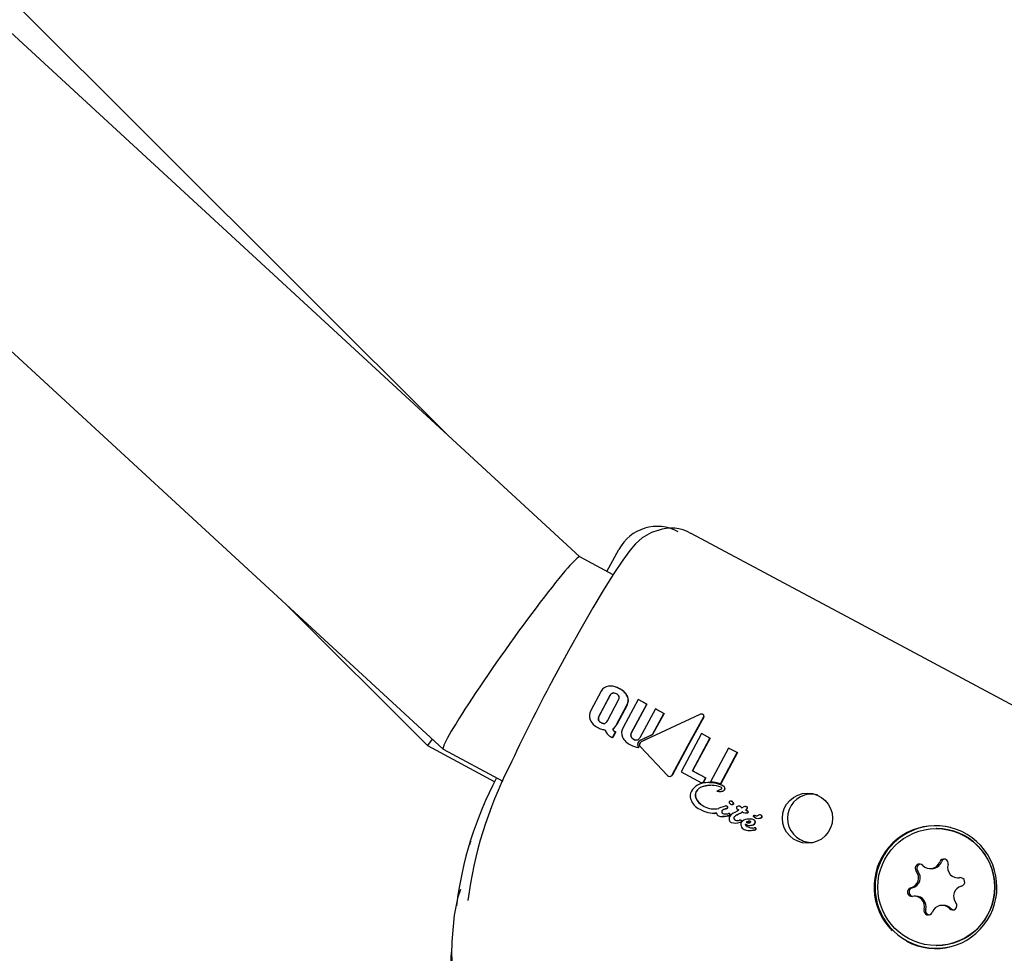
# Model space of a CAD drawing. Units: centimetres. Extents: x 6.7 to 14.4, y 6.03 to 15.12.
# Drawn here: x 11.66 to 11.73, y 11.38 to 11.45 of the extents above; entities that cross this region are included whole.
import ezdxf

# ---------------------------------------------------------------- set-up
doc = ezdxf.new("R2010")
doc.units = ezdxf.units.CM
doc.styles.add('SLDTEXTSTYLE0', font='TXT', dxfattribs={"width": 0.75})
doc.dimstyles.new('SLDDIMSTYLE4', dxfattribs={"dimtxt": 0.15875, "dimasz": 0.08, "dimexe": 0, "dimexo": 0.0625, "dimgap": 0.0396875, "dimtad": 2, "dimdec": 0, "dimlfac": 100, "dimrnd": 1e-09, "dimzin": 12, "dimdsep": 46, "dimtxsty": 'SLDTEXTSTYLE0', "dimblk1": 'DOT', "dimblk2": 'DOT', "dimsah": 1, "dimcen": 0.09, "dimse1": 1, "dimse2": 1, "dimadec": 0, "dimazin": 3, "dimtfac": 1, "dimtdec": 0, "dimtofl": 0, "dimtmove": 0, "dimatfit": 3, "dimldrblk": 'DOT', "dimfxl": 1, "dimfrac": 2, "dimtolj": 1, "dimtzin": 12, "dimarcsym": 0})

# ---------------------------------------------------------------- blocks, each defined once
blk = doc.blocks.new('_Dot')
at = {"color": 0, "linetype": 'ByBlock', "lineweight": -2}
blk.add_line((-0.5, 0), (-1, 0), dxfattribs=at)
at = {"color": 0, "linetype": 'ByBlock', "const_width": 0.5}
blk.add_lwpolyline([(-0.25, 0, 1), (0.25, 0, 1)], format="xyb", close=True, dxfattribs=at)
blk = doc.blocks.new('_D_14')
at = {"color": 7, "linetype": 'Continuous', "lineweight": 0}
blk.add_line((12.5375545225, 14.9113726628), (8.6493110097, 14.9113726628), dxfattribs=at)
at = {"color": 7, "linetype": 'Continuous', "lineweight": 18, "xscale": 0.08, "yscale": 0.08, "rotation": 180}
blk.add_blockref('_Dot', (8.6493110097, 14.9113726628), dxfattribs=at)
at = {"color": 7, "linetype": 'Continuous', "lineweight": 18, "xscale": 0.08, "yscale": 0.08}
blk.add_blockref('_Dot', (12.5375545225, 14.9113726628), dxfattribs=at)
at = {"color": 7, "linetype": 'Continuous', "lineweight": 18, "insert": (10.417484849, 15.1160121432), "char_height": 0.15875, "attachment_point": 1, "style": 'SLDTEXTSTYLE0'}
blk.add_mtext('389', dxfattribs=at)

msp = doc.modelspace()

# ---------------------------------------------------------------- linework, layer by layer
at = {"color": 7, "linetype": 'Continuous', "lineweight": 25}
for p, q in [((11.6901729935, 11.4186882198), (11.4698940685, 11.6386128677)), ((11.699153641, 11.410410704), (11.4584993372, 11.6322231952)), ((11.445863634, 11.62210994), (11.6898084141, 11.3972645973)), ((11.7010071622, 11.4094200241), (11.7018142044, 11.4109191084)), ((11.7014214485, 11.4091985941), (11.6991504783, 11.4104123944)), ((11.679094397, 11.4071397701), (11.6887284172, 11.3975212444)), ((11.700619157, 11.4012297551), (11.6999162249, 11.3999123236)), ((11.7012427476, 11.4015865718), (11.7012280661, 11.4015865718)), ((11.701410122, 11.4011044624), (11.7014693603, 11.4011085874)), ((11.7012135021, 11.4009440966), (11.7004483228, 11.3995093608)), ((11.7004628652, 11.3995093608), (11.7012280814, 11.4009440966)), ((11.7010368941, 11.3991947779), (11.7018020764, 11.4006295137)), ((11.7031413238, 11.4006544316), (11.7021174224, 11.398743211)), ((11.703724799, 11.4003425737), (11.7031413238, 11.4006544316)), ((11.7031413238, 11.4006544316), (11.7031559818, 11.4006544316)), ((11.7031559818, 11.4006544316), (11.7037394571, 11.4003425737)), ((11.7016662018, 11.3989633135), (11.7023690163, 11.4002806966)), ((11.702383592, 11.4002806966), (11.7016807402, 11.3989633135)), ((11.702658608, 11.3983513575), (11.703724799, 11.4003425737)), ((11.7037394571, 11.4003425737), (11.7026731494, 11.3983513575)), ((11.7043160055, 11.4000265831), (11.7032498131, 11.398035367)), ((11.703724799, 11.4003425737), (11.7037394571, 11.4003425737)), ((11.7041165781, 11.3982639024), (11.7048969422, 11.3997160812)), ((11.7049116003, 11.3997160812), (11.7041311077, 11.3982639024)), ((11.7048969422, 11.3997160812), (11.7043160055, 11.4000265831)), ((11.7043160055, 11.4000265831), (11.7043306636, 11.4000265831)), ((11.7043306636, 11.4000265831), (11.7049116003, 11.3997160812)), ((11.7048969422, 11.3997160812), (11.7049116003, 11.3997160812)), ((11.7073528601, 11.3996412834), (11.7033520504, 11.397762434)), ((11.7074896977, 11.3996677807), (11.7074748349, 11.3996677807)), ((11.7013919818, 11.3980553527), (11.7015979922, 11.3984482565)), ((11.7014036894, 11.3986522976), (11.7014182502, 11.3986522976)), ((11.7016125598, 11.3984482565), (11.7014065941, 11.3980553527)), ((11.7015979922, 11.3984482565), (11.701569843, 11.3984633018)), ((11.7015844106, 11.3984633018), (11.7016125598, 11.3984482565)), ((11.7015979922, 11.3984482565), (11.7016125598, 11.3984482565)), ((11.6890543099, 11.3979596596), (11.6887284172, 11.3975212444)), ((11.7013279998, 11.3980895502), (11.7013919818, 11.3980553527)), ((11.7013919818, 11.3980553527), (11.7014065941, 11.3980553527)), ((11.7032979574, 11.3978769338), (11.7041165781, 11.3982639024)), ((11.7041311077, 11.3982639024), (11.7033125047, 11.3978769338)), ((11.7041165781, 11.3982639024), (11.7041311077, 11.3982639024)), ((11.7074716873, 11.3983344165), (11.7060769117, 11.3957184984)), ((11.7068509803, 11.3957889794), (11.7080471849, 11.3980268203)), ((11.7080618421, 11.3980268203), (11.706865538, 11.3957889794)), ((11.7080471849, 11.3980268203), (11.7074716873, 11.3983344165)), ((11.7074716873, 11.3983344165), (11.7074863446, 11.3983344165)), ((11.7074863446, 11.3983344165), (11.7080618421, 11.3980268203)), ((11.7080471849, 11.3980268203), (11.7080618421, 11.3980268203)), ((11.6887284172, 11.3975212444), (11.6933343271, 11.3950416215)), ((11.6898142137, 11.3972604765), (11.6938923956, 11.395080748)), ((11.7031715062, 11.3973829814), (11.7031860916, 11.3973829814)), ((11.7032905156, 11.39743707), (11.7051459153, 11.395470539)), ((11.7093232195, 11.3973447939), (11.7080884376, 11.395033644)), ((11.70877514, 11.3948991479), (11.7099143495, 11.3970288421)), ((11.7099290066, 11.3970288421), (11.7087896897, 11.3948991479)), ((11.7099143495, 11.3970288421), (11.7093232195, 11.3973447939)), ((11.7093232195, 11.3973447939), (11.7093378766, 11.3973447939)), ((11.7093378766, 11.3973447939), (11.7099290066, 11.3970288421)), ((11.7099143495, 11.3970288421), (11.7099290066, 11.3970288421)), ((11.7060769117, 11.3957184984), (11.7074784393, 11.3949694021)), ((11.7077520195, 11.395307387), (11.7068509803, 11.3957889794)), ((11.7068509803, 11.3957889794), (11.706865538, 11.3957889794)), ((11.706865538, 11.3957889794), (11.7077665773, 11.395307387)), ((11.7052982685, 11.3953972488), (11.7053129602, 11.3953972488)), ((11.7074784393, 11.3949694021), (11.7075878306, 11.3949949099)), ((11.7076024184, 11.3949949099), (11.7074930348, 11.3949694021)), ((11.7075878306, 11.3949949099), (11.7077520195, 11.395307387)), ((11.7075878306, 11.3949949099), (11.7076024184, 11.3949949099)), ((11.7077665773, 11.395307387), (11.7076024184, 11.3949949099)), ((11.7077520195, 11.395307387), (11.7077665773, 11.395307387)), ((11.7074784393, 11.3949694021), (11.7074930348, 11.3949694021)), ((11.7080182897, 11.3949791355), (11.7080037846, 11.3949791355)), ((11.7087486581, 11.3943781345), (11.7087632455, 11.3943781345)), ((11.70877514, 11.3948991479), (11.7087896897, 11.3948991479)), ((11.7094933505, 11.3937215101), (11.7094787544, 11.3937215101)), ((11.7086586567, 11.3932205557), (11.7086537828, 11.3932154289)), ((11.7086665662, 11.3932234416), (11.7086586567, 11.3932205557)), ((11.709080587, 11.3933733941), (11.7086665662, 11.3932234416)), ((11.7091225538, 11.3931931193), (11.7091339967, 11.3931970911)), ((11.7091225538, 11.3931931193), (11.7091372626, 11.3931931193)), ((11.7091487039, 11.3931970911), (11.7091372626, 11.3931931193)), ((11.7091607856, 11.3933914026), (11.7091461063, 11.3933914026)), ((11.7095502159, 11.3934771129), (11.7095648574, 11.3934771129)), ((11.7098988711, 11.3930347312), (11.7097459746, 11.3929468095)), ((11.7100277355, 11.3933621549), (11.7100131351, 11.3933621549)), ((11.7102651648, 11.3929763264), (11.7102699006, 11.3929737952)), ((11.7104715376, 11.393344348), (11.710456943, 11.393344348)), ((11.7104730332, 11.3930975848), (11.7104876569, 11.3930975848)), ((11.70834004, 11.3928785506), (11.7083549966, 11.3928785506)), ((11.7085207748, 11.3928894395), (11.7083550018, 11.3928895181)), ((11.7088849493, 11.3926586474), (11.708899776, 11.3926586474)), ((11.709186306, 11.3926947123), (11.7092438467, 11.3927051307)), ((11.7092586297, 11.3927051307), (11.709201097, 11.3926947123)), ((11.7093645335, 11.392867534), (11.7093498002, 11.392867534)), ((11.7098978633, 11.3927717959), (11.7099007883, 11.3927733888)), ((11.7098978633, 11.3927717959), (11.7099125732, 11.3927717959)), ((11.7099007883, 11.3927733888), (11.7100512939, 11.3928594561)), ((11.7099007883, 11.3927733888), (11.7099154976, 11.3927733888)), ((11.7099154976, 11.3927733888), (11.7099125732, 11.3927717959)), ((11.7100659778, 11.3928594561), (11.7099154976, 11.3927733888)), ((11.7100512939, 11.3928594561), (11.7100659778, 11.3928594561)), ((11.7101567946, 11.3924174957), (11.7101420425, 11.3924174957)), ((11.7105649664, 11.3929054566), (11.7105796138, 11.3929054566)), ((11.7106317784, 11.3929109326), (11.7105794811, 11.3929088926)), ((11.7107874361, 11.3924899464), (11.7107727403, 11.3924899464)), ((11.7110580502, 11.3927393317), (11.7110434181, 11.3927393317)), ((11.7111848847, 11.3927133917), (11.7111029458, 11.3927307225)), ((11.7111175731, 11.3927307225), (11.7111995089, 11.3927133917)), ((11.7111995089, 11.3927133917), (11.7112627706, 11.3927109469)), ((11.7113607384, 11.392748213), (11.7113568034, 11.3927454184)), ((11.7114402565, 11.3925586633), (11.7114548554, 11.3925586633)), ((11.7114579784, 11.3927809575), (11.7114433754, 11.3927809575)), ((11.7097171936, 11.3922146523), (11.7097319684, 11.3922146523)), ((11.7105327228, 11.3922747524), (11.7105474588, 11.3922747524)), ((11.7106551345, 11.3919465509), (11.7106509786, 11.3919487722)), ((11.7106657623, 11.3919487722), (11.7106699182, 11.3919465509)), ((11.7106720447, 11.3917075093), (11.7106868855, 11.3917075093)), ((11.710847226, 11.3920754331), (11.7108620134, 11.3920754331)), ((11.7110831101, 11.3917395665), (11.7110818433, 11.3917395017)), ((11.7110831101, 11.3917395665), (11.7110978896, 11.3917395665)), ((11.7111408666, 11.3918825395), (11.7111261208, 11.3918825395)), ((11.7235345514, 11.3918425143), (11.723509125, 11.3918425143)), ((11.723105341, 11.3891005956), (11.723214311, 11.3891005956)), ((11.7249989441, 11.3884719119), (11.725107914, 11.3884719119)), ((11.7252273517, 11.3884822239), (11.725107914, 11.3884719119)), ((11.722128276, 11.3872131168), (11.722019306, 11.3872131168)), ((11.724021879, 11.3865844331), (11.7239129091, 11.3865844331)), ((11.723509125, 11.3838425143), (11.7235345514, 11.3838425143))]:
    msp.add_line(p, q, dxfattribs=at)
at = {"color": 7, "linetype": 'Continuous', "lineweight": 25, "flags": 128}
for points in [[(11.7044913369, 11.4122274855), (11.7040474873, 11.4120932146), (11.7034234229, 11.4117143027), (11.7029704806, 11.4113103452), (11.7025786814, 11.4108617174), (11.7020861503, 11.4101982765), (11.7014734688, 11.4092816789), (11.7008136789, 11.4082278899), (11.7000438521, 11.4069398988), (11.6992165581, 11.4055041727), (11.698367564, 11.4039841788), (11.6975067442, 11.4023994837), (11.6972675729, 11.4019468926)], [(11.7366974915, 11.3960147477), (11.7217319011, 11.4040122129), (11.7067727293, 11.4120090949)], [(11.7054690702, 11.3955156742), (11.7065165701, 11.3974617271), (11.7076162948, 11.3994522785)], [(11.7076311586, 11.3994522785), (11.7065634345, 11.3975209777), (11.7054837254, 11.3955156742)], [(11.7081114717, 11.3947878135), (11.7080034921, 11.3947921633), (11.7076026321, 11.394724753)], [(11.7085238295, 11.3944164842), (11.7085233125, 11.3944159175), (11.7085230434, 11.3944153235), (11.7085229933, 11.3944146694), (11.7085232107, 11.3944138602), (11.7085240062, 11.3944126232), (11.7085275186, 11.3944096843), (11.7085445422, 11.3944020227), (11.7085470175, 11.3944012376)], [(11.7095156211, 11.3937188403), (11.7094323396, 11.3937166572), (11.7094046579, 11.3937070435), (11.7093809131, 11.3936894721), (11.7093692034, 11.393670492), (11.7093658528, 11.3936599785), (11.7093636193, 11.3936277485), (11.7093692666, 11.3935987863)], [(11.7094934643, 11.3937203267), (11.7095035566, 11.3937213065), (11.7095302329, 11.3937188403)], [(11.6926225935, 11.3935285601), (11.6925927522, 11.3934568724), (11.6925922794, 11.3934556792)], [(11.7091607481, 11.3933897392), (11.7091816808, 11.3933892626), (11.709228541, 11.3933705759)], [(11.7096243747, 11.3934855615), (11.7095766709, 11.3934774241), (11.7095650523, 11.3934787876)], [(11.7096097424, 11.3934855615), (11.7096382911, 11.3934981648), (11.7096511356, 11.3935091973), (11.7096593209, 11.3935242739), (11.7096610932, 11.3935392163), (11.7096578383, 11.3935519221), (11.7096474914, 11.3935678688), (11.7096384372, 11.3935773208)], [(11.7098696368, 11.3933134995), (11.709859113, 11.3932853511), (11.7098584958, 11.3932548417), (11.7098673802, 11.3932301223), (11.7098935671, 11.3931962591), (11.7100190664, 11.3931089776)], [(11.7104716904, 11.3933398149), (11.7105200932, 11.3933414603), (11.710593017, 11.3933229233)], [(11.709201097, 11.3926947123), (11.7090356506, 11.3926678396), (11.7088996301, 11.3926622297)], [(11.7089397478, 11.3928711797), (11.7090310997, 11.3928418076), (11.7090994344, 11.3928380649)], [(11.7094141458, 11.3927693492), (11.7093984209, 11.3927501529), (11.709366813, 11.3927324128), (11.7092586297, 11.3927051307)], [(11.7093645245, 11.3928674674), (11.7093830732, 11.3928649319), (11.7093928612, 11.3928608173)], [(11.7097972209, 11.3924128719), (11.7098725533, 11.3923915833), (11.7099180095, 11.3923919576)], [(11.7101568457, 11.3924159576), (11.7101698582, 11.3924163946), (11.7101831841, 11.3924117429)], [(11.7108467056, 11.3922882947), (11.7108478226, 11.3922912094), (11.7108510656, 11.39230325), (11.7108515738, 11.392313108), (11.7108506836, 11.3923171125), (11.7108486023, 11.3923207163), (11.7108456655, 11.3923229533), (11.710833567, 11.3923287713), (11.7107813678, 11.3923428852), (11.7106923082, 11.3923399397), (11.7105620606, 11.3922927036), (11.7105327228, 11.3922747524)], [(11.7105474588, 11.3922747524), (11.7106825695, 11.3923347326), (11.7107627076, 11.3923435689)], [(11.7110579422, 11.3927381535), (11.7111001304, 11.3927342532), (11.7111175731, 11.3927307225)], [(11.7107435689, 11.3922328661), (11.7106533555, 11.3922425845), (11.7105474588, 11.3922747524)], [(11.6916544869, 11.3907480457), (11.6916563392, 11.390791411), (11.6916727525, 11.3908905601), (11.6916868358, 11.3909472415), (11.6916908834, 11.3909613137), (11.6916923501, 11.3909662291), (11.6916930626, 11.3909685842), (11.6916936554, 11.3909705275), (11.6916941856, 11.3909722532), (11.6916945079, 11.3909732959), (11.6916925175, 11.3909669129), (11.6916914332, 11.3909634187)], [(11.6913345258, 11.3806761125), (11.690804391, 11.3812577317), (11.6904717819, 11.3823342428), (11.6904019104, 11.3832246026), (11.6904171481, 11.3841089714), (11.6905918626, 11.3859168097), (11.690839812, 11.3871804346), (11.6910206629, 11.3876890847)], [(11.7245285479, 11.3863662513), (11.7246217181, 11.386299704), (11.7246910475, 11.3862778292)]]:
    msp.add_lwpolyline(points, dxfattribs=at)
at = {"color": 7, "linetype": 'Continuous', "lineweight": 25}
for centre, radius in [((11.7147146263, 11.3925473608), 0.0017163515141721), ((11.723517665, 11.3878366665), 0.0039965969075582)]:
    msp.add_circle(centre, radius, dxfattribs=at)
for centre, radius, start, end in [((11.7044557465, 11.4094970244), 0.0030000111861349, 61.7041101212, 151.7040330116), ((11.705421786, 11.4098349014), 0.0025491937062642, 58.8002716466, 111.259156122), ((11.8149174673, 11.3392281502), 0.133319411706299, 151.9335092005, 154.763984254), ((11.7011914094, 11.4009440057), 0.0006396292124024, 96.9134831366, 153.4651387295), ((11.7012022494, 11.4002818872), 0.001300067425554, 59.3154612356, 93.8738493925), ((11.7014804804, 11.4008245516), 0.0002925207085262, 106.8845171156, 155.8785773679), ((11.7014982417, 11.4008209271), 0.0002969129901524, 107.2646797064, 155.4911696272), ((11.7012676168, 11.4004395171), 0.0011392298127973, 57.4624309542, 91.2526850325), ((11.7014583344, 11.4007511727), 0.0003588304230945, 57.4113833692, 100.0818223829), ((11.7014937172, 11.4007116939), 0.0003765167462078, 24.7266740388, 65.2077550113), ((11.7013564778, 11.4003385981), 0.0011771682479742, 27.776212146, 64.3690942914), ((11.701369247, 11.4003366877), 0.0011797116263581, 27.8160213523, 64.3261531429), ((11.7015517258, 11.4007868452), 0.0002956832932836, 327.8529147423, 16.1695156338), ((11.7018029414, 11.4006116902), 0.0006557419398004, 329.6844538555, 24.8422378303), ((11.701805869, 11.4006123086), 0.0006661308628886, 330.144248468, 24.3708176614), ((11.7005654264, 11.3995283497), 0.0007542536370142, 149.3975735042, 200.300972393), ((11.7008478178, 11.3997421093), 0.0010980628605011, 205.6573922341, 244.7530478069), ((11.700702081, 11.3993534586), 0.0002978232547289, 148.4345541542, 196.5088444036), ((11.7007590624, 11.399425513), 0.0003766630017647, 204.5811447426, 245.1909556224), ((11.7007126974, 11.3993539926), 0.0002942030717026, 148.1229300085, 196.8265252588), ((11.700759236, 11.3994111926), 0.0003576969706011, 203.4533919291, 246.3203706395), ((11.7007921421, 11.3993817819), 0.0003541673141595, 237.3403101235, 280.5068210597), ((11.7008011663, 11.3993702188), 0.0003414483889935, 237.0753516719, 271.5896353967), ((11.7007695196, 11.3993122869), 0.0002920573796564, 287.3730250937, 336.2748969153), ((11.7074607841, 11.3994465815), 0.0002226127231317, 60.8454390874, 118.9997716427), ((11.7075121696, 11.3995491208), 0.0001167006149424, 51.9274598911, 101.0235082323), ((11.7074740555, 11.3995170312), 0.0001562847804705, 335.5231587952, 52.4824222125), ((11.707489273, 11.3995171378), 0.0001560072692088, 335.4337376033, 52.5509667717), ((11.7010961771, 11.4000791225), 0.0015109811307788, 241.6841755951, 252.1294536719), ((11.7010311839, 11.3999052484), 0.0013255790323158, 252.4969031264, 263.9243725086), ((11.7014252986, 11.3986798235), 0.0005423972538277, 189.8415171691, 222.0630345153), ((11.701120997, 11.3991232125), 0.0005492502166326, 300.9765880237, 319.7698085978), ((11.7016029162, 11.3986839066), 0.0002017186946614, 189.0153184761, 221.4360918454), ((11.7011323155, 11.3991269855), 0.0005541544679899, 301.0632240098, 319.6877544201), ((11.7016168001, 11.3986835954), 0.000201001551387, 188.957920022, 221.49822306), ((11.7017623018, 11.398848033), 0.0004301842098858, 223.77630186, 243.423853996), ((11.701768169, 11.3988362379), 0.0004157504369296, 223.4319795079, 243.7689612223), ((11.7006912517, 11.3994551002), 0.0010919624311708, 321.0383205277, 333.2326014561), ((11.700670712, 11.3994777108), 0.0011334731553855, 321.2649313166, 333.0107114403), ((11.7027269442, 11.3983645616), 0.0007175598858848, 148.1504674699, 202.4459937244), ((11.7028785499, 11.3982285557), 0.000251902183707, 150.8237220444, 203.4778570001), ((11.7028901791, 11.3982287118), 0.0002492867452128, 150.5287599446, 203.7784240453), ((11.7018093506, 11.3990563618), 0.0010800107668913, 223.2435265061, 243.532462854), ((11.7031431417, 11.3986627208), 0.0012216500811255, 207.9257899339, 244.7278486622), ((11.7030063326, 11.3983034688), 0.0003993483251652, 206.0330125348, 243.9875322492), ((11.7030178896, 11.3983004771), 0.0003953463378523, 205.8339500995, 244.1881486706), ((11.7030198961, 11.3982584944), 0.0003662714126432, 238.98892369, 279.1704047549), ((11.7030190309, 11.398221497), 0.0003266687127496, 237.9640316186, 272.697666718), ((11.7030193615, 11.398145382), 0.000255364889798, 283.3371446934, 334.4807192692), ((11.7033963291, 11.3975881703), 0.0002962182766985, 152.1796056225, 165.2734274319), ((11.7034119459, 11.3975877826), 0.0002973331249511, 152.2085011653, 165.2526527637), ((11.7034352568, 11.3975635166), 0.0003421716923319, 113.6568904136, 151.5706688138), ((11.7034544867, 11.3975584541), 0.0003486950010219, 114.0278930309, 151.2043978523), ((11.703432556, 11.3975679494), 0.0002104885896475, 112.4867928879, 162.7585184871), ((11.7033124714, 11.398777351), 0.0014014769830577, 240.4645644951, 264.2272396178), ((11.7034259891, 11.3975859516), 0.0003255125546608, 166.2229083275, 218.5751289137), ((11.7034371165, 11.3975852131), 0.0003223525058429, 165.9498658271, 218.855748396), ((11.7034353824, 11.397586923), 0.0002084282056297, 167.9773852324, 225.9692533285), ((11.7199413389, 11.3831271441), 0.028702330423206, 153.1994826831, 172.4113286894), ((11.7157391666, 11.3835125762), 0.0252067268307458, 152.0938703556, 173.0787995901), ((11.7053045041, 11.3956071172), 0.0002092940332326, 220.7353525475, 272.8902472664), ((11.7052822929, 11.39560066), 0.0002052031811977, 279.1876306654, 335.5339353322), ((11.7053015791, 11.3955945877), 0.0001985060330987, 278.1558465489, 336.5757045933), ((11.7080197832, 11.3928628018), 0.0021719275515045, 69.6483038842, 88.1885843766), ((11.7074254106, 11.3940643729), 0.0007248335791287, 152.8674008567, 198.5891592299), ((11.7077839025, 11.3937997154), 0.0011667983129924, 90.8071664674, 149.3275082936), ((11.707531429, 11.3941249829), 0.0004942340214516, 152.0953031422, 198.1960986925), ((11.7075456213, 11.3941251084), 0.0004937296616075, 152.0807911439, 198.2306761316), ((11.7077771311, 11.3939570191), 0.0007906827524889, 103.8379927475, 149.6710318169), ((11.7077899618, 11.3939595593), 0.0007877904715958, 103.7562117304, 149.761964786), ((11.7081003142, 11.3929223755), 0.0018737696205157, 68.292360144, 105.8669381166), ((11.708016111, 11.3929275807), 0.0020539231151462, 64.1013550267, 96.953210967), ((11.7080983552, 11.3931595574), 0.0018161278598874, 62.8257644697, 92.5215550924), ((11.7074667099, 11.3973804838), 0.0031468707206974, 289.6289329016, 295.7104255224), ((11.7087451129, 11.3952379279), 0.0008598211464122, 256.6798824892, 270.6421762122), ((11.7087799787, 11.394786388), 0.0004090061164818, 266.4635373737, 296.616842186), ((11.7087950486, 11.394783969), 0.0004066219682673, 266.3746289331, 296.7071325783), ((11.7087453785, 11.3945283981), 0.0001431485933182, 29.1535679204, 70.4132895009), ((11.7087857109, 11.3946273334), 9.42631859128e-05, 299.3371352843, 330.9693339442), ((11.708851076, 11.3945923476), 2.01644073104e-05, 327.7565479176, 16.6738302475), ((11.7087931319, 11.3945137991), 0.0002876898278176, 22.3276377011, 65.3270685986), ((11.7088141303, 11.394519979), 0.0002794025607453, 21.657175462, 65.9992214597), ((11.7088811398, 11.3945905162), 0.0001885889769429, 295.800947416, 331.7293098793), ((11.708895946, 11.3945902551), 0.0001882530422945, 295.772012274, 331.7645448591), ((11.7089081167, 11.3945764521), 0.0001581690857364, 331.5877550173, 17.1504068589), ((11.7089229652, 11.3945764138), 0.0001579017197429, 331.551054854, 17.1948851408), ((11.7078796189, 11.3942550304), 0.0012166533059664, 200.2808947485, 244.2815598686), ((11.7081316483, 11.3944064698), 0.0011551105038204, 202.166446913, 245.360580046), ((11.7082001179, 11.3944579567), 0.0012245792831815, 203.449426758, 244.0833172114), ((11.7095022574, 11.3936154914), 0.0001042093659519, 21.6994240646, 82.6321324035), ((11.7095183184, 11.3936173543), 0.0001021830199641, 21.0288799141, 83.3041093633), ((11.7098823842, 11.393721779), 0.0002912922844829, 193.450794, 202.0629269227), ((11.7099336825, 11.3937335542), 0.0003297222992022, 193.9580381463, 201.5650279863), ((11.7149886954, 11.3925493062), 0.0016420236720673, 75.8030777212, 242.3738543748), ((11.7083771464, 11.3949447461), 0.002059338592892, 240.1340770975, 273.5859582271), ((11.7083293231, 11.3945478298), 0.0013713373419936, 240.3092997788, 283.6860109472), ((11.7089749961, 11.3929797448), 0.0001258225810449, 149.8196925016, 194.6303450321), ((11.7089892521, 11.3929798373), 0.0001253425125184, 149.7410047957, 194.7313985014), ((11.7092566539, 11.3926702568), 0.0005397851686997, 104.3847625654, 136.3273338044), ((11.7092421934, 11.3927201797), 0.0004844401669637, 102.5095349048, 138.2120881234), ((11.7091449524, 11.3932644336), 0.0001265516187884, 57.0059675052, 120.571276293), ((11.7091062659, 11.3933793027), 0.0001843097330071, 278.6534391317, 321.1693552945), ((11.7091259612, 11.3933705913), 0.0001749843879452, 277.4678651575, 322.3633633499), ((11.7091772104, 11.3932966254), 8.25367950168e-05, 18.3961957922, 63.6332363709), ((11.7091919345, 11.3932966624), 8.24817694236e-05, 18.3818584732, 63.6525600602), ((11.7091806015, 11.3933001589), 7.82371318775e-05, 332.2551176475, 16.7242355147), ((11.7091953556, 11.393300141), 7.81699011131e-05, 332.2440418727, 16.7527633829), ((11.7095293485, 11.3936497416), 0.0001679960570497, 197.6566659022, 241.9411958735), ((11.7095498029, 11.3936913592), 0.00021434884068, 242.3490369868, 286.2384449889), ((11.7097134908, 11.3936602169), 0.0001118248882666, 205.336921455, 227.842508027), ((11.7096222575, 11.3935365858), 5.10681695749e-05, 272.3760079401, 52.9070675546), ((11.7097246898, 11.3936576837), 0.0001076541924279, 204.8970152685, 228.287333593), ((11.7100147274, 11.3931636142), 0.0002086070008614, 60.3420041842, 134.0687615269), ((11.7102504281, 11.3925153207), 0.0006271998315557, 119.8545502816, 124.0916576996), ((11.7085030319, 11.3954852446), 0.0028186886516097, 300.6081931728, 302.5374649059), ((11.7100492921, 11.3931476264), 0.0002141233780036, 67.112947598, 95.7761819228), ((11.7096209569, 11.3926448677), 0.0008585088941562, 48.0878890688, 54.6265461598), ((11.7095741754, 11.3925680492), 0.0009567067987638, 48.4245320854, 54.2915349081), ((11.7134480127, 11.3971314045), 0.0050388761852905, 229.7821450864, 230.3128127526), ((11.7124214883, 11.3890385552), 0.0044895181856261, 118.7051127432, 119.6009297914), ((11.7127678687, 11.3963053517), 0.0039595016977285, 229.7407478283, 230.2922307112), ((11.7120433185, 11.3897432538), 0.0036827566997101, 118.6105623225, 119.7025065158), ((11.6727131918, 11.4483867542), 0.0666871187755177, 304.2345941424, 304.3172805054), ((11.7105534107, 11.3935493722), 0.0006416126822526, 243.7766794139, 275.7005667969), ((11.7104600831, 11.3930277549), 0.000318007283019, 68.1530875785, 118.2152580838), ((11.7102799391, 11.3933973955), 0.0003566114772704, 302.7836891124, 330.9417370036), ((11.7120772506, 11.3965254264), 0.0037846546692556, 244.9205762583, 246.4210965171), ((11.710297721, 11.3933943868), 0.000352373479039, 302.616863032, 331.1183541994), ((11.7120866379, 11.3965138135), 0.0037719170607511, 244.9178477889, 246.4234238774), ((11.7101966689, 11.3921844195), 0.0009462640327757, 62.8892468672, 67.2010606144), ((11.7101553708, 11.3920642575), 0.0010787186406218, 63.1539122554, 66.9360533297), ((11.7105539012, 11.3932758974), 5.30352237949e-05, 17.2067329276, 62.4605625396), ((11.7105177204, 11.3932732756), 8.87517263688e-05, 326.422159041, 11.9063779782), ((11.7105683985, 11.3932758136), 5.31544929334e-05, 17.2614663146, 62.4093746736), ((11.7105320324, 11.393273322), 8.90203136081e-05, 326.5010395063, 11.8394193663), ((11.7106009429, 11.3929727232), 6.0344066686e-05, 18.6590074551, 63.4740222305), ((11.7106156797, 11.3929728194), 6.02068969827e-05, 18.6064339728, 63.5305364531), ((11.7105870122, 11.3929746085), 7.32060184762e-05, 327.521856445, 13.7667698331), ((11.7105997427, 11.3929749125), 7.49770715221e-05, 328.1060491223, 13.196657667), ((11.7087428478, 11.3929283553), 0.0002400733230587, 189.3287946878, 245.0195196131), ((11.7089372045, 11.393495452), 0.0008385913585334, 249.3495869422, 287.2803536915), ((11.7089829182, 11.3929971826), 0.0001386918589101, 200.7858019336, 245.3002270409), ((11.7089987175, 11.3929981433), 0.0001399899884428, 201.004891257, 245.0869806515), ((11.709111449, 11.3933493574), 0.0005132549699405, 248.6946590878, 282.0144424398), ((11.709093366, 11.3938975374), 0.0010575958288278, 276.7835047348, 281.6103032219), ((11.7092539289, 11.3929011906), 0.0001963190239683, 267.056209728, 317.811849589), ((11.709341092, 11.3927601054), 0.0001073030612093, 69.8135119016, 108.9695210882), ((11.7096607858, 11.3924974785), 0.0003078978792933, 150.7780334661, 195.9196380343), ((11.7096268089, 11.3924957289), 0.0002748503376236, 197.5118573169, 241.6115487609), ((11.7093513795, 11.3928078081), 5.93718155187e-05, 18.3435804365, 63.231481043), ((11.7100217625, 11.3922614611), 0.0007387566833144, 111.9201265556, 148.4697917459), ((11.7093661899, 11.3928078624), 5.92922587083e-05, 18.3138087425, 63.2674353874), ((11.7093354745, 11.3928078635), 7.4622861196e-05, 328.9277056915, 14.4569857361), ((11.7093499869, 11.3928078851), 7.48423457337e-05, 329.0096152965, 14.3965982075), ((11.7098177424, 11.3925589852), 0.0001425190116361, 149.8377291559, 195.414946362), ((11.709866672, 11.3925945863), 0.0002002888652023, 201.5238614122, 245.129590089), ((11.7098326916, 11.3925589867), 0.0001426887046322, 149.8780033903, 195.3967733222), ((11.710136681, 11.3922108587), 0.0006096592477066, 113.0617696111, 136.4904738775), ((11.709883811, 11.3925968255), 0.0002033144333384, 201.8663325149, 244.7928300877), ((11.7101080097, 11.392273451), 0.0005352971385115, 111.4136823603, 138.1497229997), ((11.7099351291, 11.3928498726), 0.0004629086162537, 250.7401205249, 287.5139901224), ((11.7081330814, 11.3965814188), 0.0041871881970351, 297.2655198757, 299.6402179315), ((11.7077461896, 11.3973217923), 0.0050293003075909, 297.4680984439, 299.4448996204), ((11.7101269469, 11.3922540841), 0.0001630270206869, 75.2557685924, 108.7898825665), ((11.7100962561, 11.3923957773), 0.0001267423376819, 278.3778869563, 321.5857153864), ((11.7101125842, 11.3923930538), 0.0001238272004467, 277.8514736862, 322.1223812268), ((11.7101365267, 11.3923518649), 6.78506599474e-05, 17.551469687, 61.9450444424), ((11.7101512863, 11.3923518699), 6.78398434973e-05, 17.549939823, 61.9532279943), ((11.7106374116, 11.3919281396), 0.0005474819738065, 94.9529565558, 144.4195191465), ((11.7101312327, 11.3923515442), 7.30062904629e-05, 331.7837039951, 16.5384319142), ((11.7101462139, 11.3923515084), 7.27948002807e-05, 331.7263768727, 16.6172962853), ((11.7107591105, 11.3917224973), 0.0007698512897586, 67.8875223397, 102.6785156032), ((11.7106042225, 11.3929604103), 5.11366699827e-05, 284.6339980546, 330.5888628917), ((11.71061894, 11.3929602964), 5.10059829995e-05, 284.5784438611, 330.6530590505), ((11.7110313248, 11.3927006725), 3.73294299361e-05, 154.1727293179, 210.8500948371), ((11.7110591176, 11.3926568007), 8.59380117578e-05, 59.336290824, 135.5934287248), ((11.7110812772, 11.3927282146), 9.43581993326e-05, 209.6537614899, 245.7533166998), ((11.7111751075, 11.3928960785), 0.0002864294598918, 242.4274491238, 252.9864578155), ((11.7109676328, 11.3922859166), 0.0001704314184023, 17.2402452894, 61.5203199986), ((11.7109823461, 11.3922859406), 0.0001703888289561, 17.2362145738, 61.5297459493), ((11.7113481667, 11.3929670095), 0.0004299829673422, 233.3167538663, 305.9053727061), ((11.7109788508, 11.392287785), 0.0001591711760364, 332.6057308073, 17.7946904927), ((11.7109933855, 11.3922877751), 0.0001593088051785, 332.6353899678, 17.7825445501), ((11.7112392876, 11.3928987994), 0.0001932244935404, 253.6470809435, 307.4581964865), ((11.7114500377, 11.39264192), 0.0001388256820544, 54.4699686752, 130.0344457361), ((11.7114952274, 11.3927078417), 0.0001492385377653, 254.4815800524, 323.3363776645), ((11.7114586142, 11.3926131503), 0.0001661601148695, 58.548086727, 90.2196675273), ((11.7114645488, 11.392621186), 0.0001491865448149, 28.483073712, 63.6724146078), ((11.711475654, 11.3926175511), 0.0001540019631413, 29.0511534159, 63.1067667597), ((11.7115250872, 11.3926509224), 8.18401805652e-05, 336.8357114303, 30.3972710785), ((11.7115422102, 11.3926510745), 7.95978685143e-05, 336.0235681396, 31.2207182498), ((11.7097782586, 11.3932834105), 0.0010674379369636, 254.6744936665, 288.3733152216), ((11.7104595523, 11.3921116641), 0.0002995639953734, 153.2087880058, 198.2226428601), ((11.7105743089, 11.3921569512), 0.0004227872678294, 199.1889905728, 243.6145332698), ((11.710667163, 11.3922856805), 0.0005799530779353, 241.0477395239, 275.1324938002), ((11.710762006, 11.3925312855), 0.0004781272547309, 231.1473343253, 318.5127654674), ((11.710745816, 11.3922240045), 0.0002911133482007, 192.9151591029, 250.9874646942), ((11.7107662994, 11.392229156), 0.0002978637449101, 193.6351004578, 250.2737037316), ((11.7106821067, 11.3924579066), 0.0002363492721857, 230.7986941599, 314.1406547238), ((11.7109871781, 11.3926877306), 0.0008121578172357, 245.8679414279, 276.5384827112), ((11.7109572676, 11.39252633), 0.0006470807016491, 243.6361254648, 273.556823569), ((11.7107170257, 11.3936186315), 0.0019105797767668, 270.0605593729, 278.6034075054), ((11.7107316231, 11.3936211664), 0.001913115003999, 270.0672842078, 278.5977448126), ((11.7109048248, 11.392338971), 0.0002615350771929, 260.6658105557, 331.5925417885), ((11.7113185531, 11.3895259409), 0.0022261113614351, 96.0712002113, 98.1534028034), ((11.7113246961, 11.3895954704), 0.0021560587988647, 96.0383981319, 98.1879926327), ((11.7111105073, 11.3916865565), 0.0001967325237851, 74.1730808013, 99.021414002), ((11.7110871882, 11.3918576948), 0.0001183139608298, 267.4107456244, 326.1989047945), ((11.7111009816, 11.3918596089), 0.0001201862548833, 267.9216748242, 325.6969086628), ((11.7111482596, 11.3918102271), 7.24102999987e-05, 64.9583999997, 95.8628509556), ((11.7111381294, 11.3918232738), 5.86513002488e-05, 18.8237364043, 63.6493716924), ((11.7111529445, 11.3918233286), 5.85717277338e-05, 18.7935724688, 63.6856280624), ((11.7111324429, 11.3918262778), 6.32376530562e-05, 327.0425224232, 14.5813220755), ((11.7111470562, 11.3918262894), 6.33668406072e-05, 327.1056408546, 14.540021354), ((11.7234681645, 11.3878341566), 0.0042005941005071, 241.8654631319, 225.1667372135), ((11.7235273262, 11.3878408975), 0.0041922603315899, 76.2654220412, 241.9096729229), ((11.7235266264, 11.3878425143), 0.0040000078505818, 270.1135162835, 89.8864837166), ((11.7149275956, 11.3922182575), 0.0013241193720481, 238.0698339761, 279.0886266658), ((11.7240422489, 11.3894568549), 0.0002992696553685, 343.3706335606, 159.8966227541), ((11.7241513956, 11.3894570008), 0.0002993855602778, 100.5501498024, 159.9344576974), ((11.7223816549, 11.3891122899), 0.000299555701234, 43.5757293481, 219.9326906006), ((11.7224914549, 11.3891121998), 0.0003001349647786, 100.6140117882, 219.817784826), ((11.7231054586, 11.3897986321), 0.0006979204314702, 223.4364156813, 339.9815828102), ((11.7232138533, 11.3897992774), 0.000698681920148, 270.037528282, 339.9480069658), ((11.7249998209, 11.3891719072), 0.0006997998356137, 163.4531168803, 279.7541572579), ((11.7216133008, 11.3884713186), 0.0007010507737446, 283.6544897259, 39.7937099055), ((11.7217222708, 11.3884713186), 0.0007010507737433, 283.6544897256, 39.7937099056), ((11.7251689272, 11.3881865257), 0.0002999871017803, 283.5976222266, 99.7001732713), ((11.7218493228, 11.387498503), 0.0002999871017794, 103.5976222259, 279.700173272), ((11.7219584806, 11.3874984009), 0.0003001305686595, 103.6278941034, 259.4020766167), ((11.7254049492, 11.3872137101), 0.0007010507737435, 103.6544897257, 219.7937099054), ((11.7220184292, 11.3865131215), 0.0006997998356123, 343.45311688, 99.7541572581), ((11.7221271147, 11.3865130622), 0.0007000555924514, 343.4643966073, 89.9049586461), ((11.7229760012, 11.3862281738), 0.0002992696553685, 163.3706335606, 339.8966227542), ((11.7230857418, 11.3862285105), 0.0002999121875485, 163.47441146, 259.413262788), ((11.7239127915, 11.3858863966), 0.0006979204314708, 43.4364156815, 159.9815828101), ((11.7240217501, 11.3858867414), 0.0006976916860504, 43.4152151471, 89.9894110996), ((11.7246365952, 11.3865727388), 0.000299555701234, 223.5757293481, 39.9326906006), ((11.7138883217, 11.3817104699), 0.0235858252585598, 174.7856616609, 189.2199586538), ((11.7235204776, 11.387821552), 0.0041719700703317, 241.8675490608, 283.8995664563)]:
    msp.add_arc(centre, radius, start, end, dxfattribs=at)
msp.add_ellipse((11.694482346, 11.4038364355), major_axis=(0.004671163525118871, 0.006574083569796939), ratio=0.0587962881, start_param=0.0075021629287862, end_param=3.149094816518815, dxfattribs=at)

# ---------------------------------------------------------------- dimensions: what is measured, and where the dimension line sits
at = {"color": 7, "linetype": 'Continuous', "lineweight": 18}
dim = msp.add_linear_dim(base=(12.5375545225, 14.9113726628), p1=(8.6493110097, 11.6599366688), p2=(12.5375545225, 11.3159404972), dimstyle='SLDDIMSTYLE4', dxfattribs=at)
dim.commit()
dim.dimension.update_dxf_attribs({"geometry": '_D_14', "text_midpoint": (10.5934327661, 14.9113726628), "dimtype": 160})

doc.saveas('drawing.dxf')
